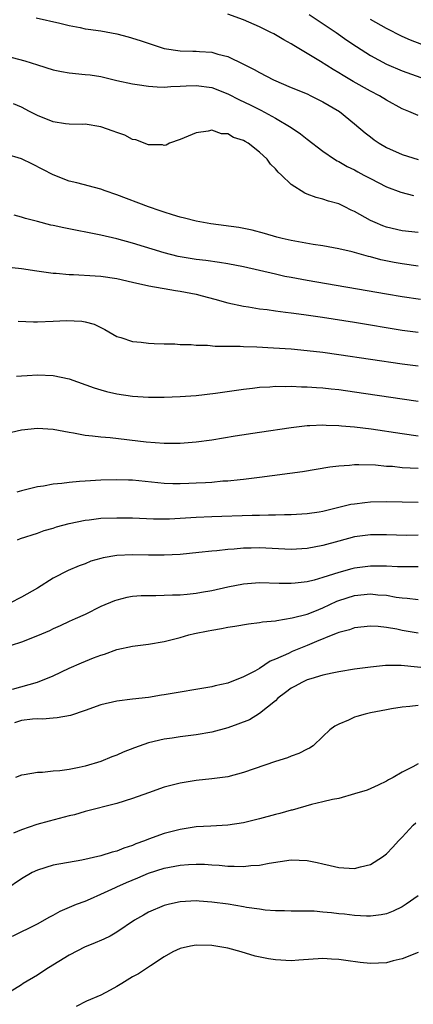
# Model space of a CAD drawing. Units: inches. Extents: x 2568000 to 2571000, y 1509000 to 1512000.
# Drawn here: x 2568989 to 2569038, y 1509570 to 1509695 of the extents above; entities that cross this region are included whole.
import ezdxf

# ---------------------------------------------------------------- set-up
doc = ezdxf.new("R2010")
doc.units = ezdxf.units.IN
doc.header["$MEASUREMENT"] = 0
doc.layers.add('LD25681509_2ft', color=53, linetype='Continuous')

msp = doc.modelspace()

# ---------------------------------------------------------------- linework, layer by layer
at = {"layer": 'LD25681509_2ft'}
for points, elevation in [([(2569039, 1509682.49), (2569037.84, 1509683), (2569037, 1509683.35), (2569035, 1509684.44), (2569034.12, 1509685), (2569033, 1509685.59), (2569030.81, 1509686.81), (2569029.55, 1509687.55), (2569029, 1509687.9), (2569028.3, 1509688.3), (2569026.69, 1509689.31), (2569025, 1509690.34), (2569023.32, 1509691.32), (2569023, 1509691.53), (2569022.05, 1509692.05), (2569020.8, 1509692.8), (2569020.42, 1509693), (2569019, 1509693.69), (2569017, 1509694.58), (2569015, 1509695.31)], 9614), ([(2569025.26, 1509695.26), (2569028.65, 1509693), (2569030.03, 1509692.03), (2569031.22, 1509691.22), (2569033, 1509690.07), (2569035, 1509688.99), (2569037, 1509688.15), (2569043, 1509685.99)], 9612), ([(2568990.82, 1509694.82), (2568993.84, 1509694.16), (2568995, 1509693.86), (2568996.39, 1509693.61), (2568997, 1509693.46), (2568997.39, 1509693.39), (2568999, 1509693.17), (2569001, 1509692.8), (2569002.44, 1509692.44), (2569003.97, 1509691.97), (2569005.45, 1509691.46), (2569007, 1509690.95), (2569009, 1509690.65), (2569010.61, 1509690.61), (2569011, 1509690.61), (2569011.43, 1509690.57), (2569013, 1509690.49), (2569013.75, 1509690.25), (2569015, 1509689.95), (2569016.99, 1509688.99), (2569018.31, 1509688.31), (2569019, 1509687.92), (2569020.78, 1509687), (2569023, 1509686.06), (2569025, 1509685.23), (2569025.49, 1509685), (2569027, 1509684.24), (2569029.09, 1509683), (2569031, 1509681.47), (2569032.33, 1509680.33), (2569033, 1509679.8), (2569033.46, 1509679.46), (2569034.11, 1509679), (2569035, 1509678.48), (2569037, 1509677.57), (2569039, 1509676.97)], 9616), ([(2569039.47, 1509691.47), (2569038.03, 1509692.03), (2569037, 1509692.47), (2569035, 1509693.47), (2569033, 1509694.61)], 9610), ([(2568987, 1509690.03), (2568989.42, 1509689.42), (2568991, 1509688.89), (2568993, 1509688.27), (2568994.05, 1509688.05), (2568995, 1509687.89), (2568997, 1509687.7), (2568997.63, 1509687.63), (2568999, 1509687.41), (2569001, 1509686.93), (2569003, 1509686.49), (2569003.57, 1509686.43), (2569005, 1509686.21), (2569006.11, 1509686.11), (2569007, 1509686.1), (2569007.84, 1509686.16), (2569009, 1509686.19), (2569009.75, 1509686.25), (2569011, 1509686.31), (2569013, 1509686.03), (2569015, 1509685.24), (2569016.48, 1509684.48), (2569017.84, 1509683.84), (2569019.17, 1509683.17), (2569021, 1509682.17), (2569022.98, 1509681), (2569024.18, 1509680.18), (2569025, 1509679.51), (2569027, 1509678), (2569028.47, 1509677), (2569028.8, 1509676.8), (2569029, 1509676.71), (2569030.07, 1509676.07), (2569031, 1509675.64), (2569031.4, 1509675.4), (2569032.18, 1509675), (2569033, 1509674.55), (2569035, 1509673.52), (2569036.84, 1509672.84), (2569038.43, 1509672.43)], 9618), ([(2569039, 1509667.75), (2569037, 1509667.96), (2569035, 1509668.41), (2569034.57, 1509668.57), (2569033.57, 1509669), (2569033, 1509669.27), (2569031, 1509670.41), (2569030.58, 1509670.58), (2569029.75, 1509671), (2569029, 1509671.36), (2569027.71, 1509671.71), (2569027, 1509671.97), (2569026.15, 1509672.15), (2569025, 1509672.6), (2569024.7, 1509672.7), (2569023, 1509673.79), (2569021.77, 1509675), (2569021.36, 1509675.36), (2569021, 1509675.8), (2569020.37, 1509676.37), (2569019.95, 1509677), (2569019, 1509677.88), (2569017.56, 1509679), (2569017.21, 1509679.21), (2569017, 1509679.35), (2569015.72, 1509679.72), (2569015, 1509680.2), (2569014.2, 1509680.2), (2569013, 1509680.65), (2569012.52, 1509680.52), (2569011, 1509680.33), (2569009, 1509679.48), (2569007.65, 1509679), (2569007.23, 1509678.77), (2569007, 1509678.74), (2569006.79, 1509678.79), (2569005, 1509678.79), (2569003.42, 1509679.42), (2569003, 1509679.49), (2569002.01, 1509680.01), (2569001, 1509680.35), (2569000.55, 1509680.55), (2568999, 1509681.08), (2568997, 1509681.4), (2568996.62, 1509681.38), (2568995, 1509681.42), (2568994.53, 1509681.47), (2568993, 1509681.7), (2568991, 1509682.49), (2568990, 1509683), (2568989, 1509683.54), (2568987.98, 1509683.98)], 9620), ([(2569039, 1509663.51), (2569037, 1509663.8), (2569035.98, 1509663.98), (2569034.32, 1509664.32), (2569033, 1509664.69), (2569032.74, 1509664.74), (2569030.69, 1509665.31), (2569029, 1509665.69), (2569027, 1509666.05), (2569025.77, 1509666.23), (2569023, 1509666.74), (2569021.84, 1509667), (2569021.18, 1509667.18), (2569019.64, 1509667.64), (2569018.06, 1509668.06), (2569016.39, 1509668.39), (2569012.86, 1509668.86), (2569011.95, 1509669), (2569011, 1509669.18), (2569009.56, 1509669.56), (2569009, 1509669.67), (2569008.04, 1509669.96), (2569007, 1509670.3), (2569006.49, 1509670.49), (2569005, 1509671), (2569001, 1509672.52), (2568999.54, 1509673), (2568999, 1509673.2), (2568995.97, 1509674.03), (2568995, 1509674.24), (2568993, 1509675.02), (2568990.38, 1509676.38), (2568988.97, 1509677.03), (2568987, 1509677.65)], 9622), ([(2569039.31, 1509659.31), (2569037, 1509659.63), (2569035, 1509659.96), (2569025, 1509661.7), (2569023, 1509662.06), (2569022.21, 1509662.21), (2569021, 1509662.48), (2569017, 1509663.41), (2569015, 1509663.8), (2569013.97, 1509663.97), (2569012.22, 1509664.22), (2569011, 1509664.35), (2569009, 1509664.68), (2569008.74, 1509664.74), (2569007, 1509665.18), (2569003, 1509666.4), (2569001, 1509666.95), (2568999, 1509667.43), (2568994.33, 1509668.33), (2568993, 1509668.64), (2568992.69, 1509668.69), (2568991, 1509669.15), (2568989.5, 1509669.5), (2568989, 1509669.69), (2568988.06, 1509669.94)], 9624), ([(2568987, 1509663.42), (2568989, 1509663.19), (2568990.91, 1509662.91), (2568993, 1509662.63), (2568993.38, 1509662.62), (2568995, 1509662.45), (2568995.54, 1509662.46), (2568998.28, 1509662.28), (2568999, 1509662.26), (2569001, 1509661.96), (2569003, 1509661.49), (2569005.04, 1509661.04), (2569006.72, 1509660.72), (2569007, 1509660.68), (2569008.42, 1509660.42), (2569009, 1509660.35), (2569011, 1509659.96), (2569011.77, 1509659.77), (2569013.35, 1509659.35), (2569015, 1509658.89), (2569017, 1509658.46), (2569017.62, 1509658.38), (2569019, 1509658.14), (2569019.98, 1509658.02), (2569021, 1509657.86), (2569022.29, 1509657.71), (2569023, 1509657.61), (2569024.59, 1509657.41), (2569026.93, 1509657.07), (2569031, 1509656.42), (2569037, 1509655.42), (2569039, 1509655.18)], 9626), ([(2568988.56, 1509656.56), (2568990.49, 1509656.49), (2568991, 1509656.48), (2568993, 1509656.55), (2568994.65, 1509656.65), (2568996.58, 1509656.58), (2568997, 1509656.49), (2568998.17, 1509656.17), (2568999.5, 1509655.5), (2569001, 1509654.64), (2569001.5, 1509654.5), (2569003, 1509654.02), (2569004.09, 1509653.91), (2569005, 1509653.79), (2569005.73, 1509653.73), (2569007, 1509653.69), (2569008.31, 1509653.69), (2569009, 1509653.63), (2569010.38, 1509653.62), (2569011, 1509653.55), (2569012.45, 1509653.55), (2569013.42, 1509653.42), (2569016.58, 1509653.42), (2569017, 1509653.38), (2569018.66, 1509653.34), (2569020.78, 1509653.22), (2569023, 1509653.06), (2569025, 1509652.87), (2569027, 1509652.64), (2569029, 1509652.37), (2569037, 1509651.17), (2569039, 1509650.91)], 9628), ([(2568988.37, 1509649.63), (2568989, 1509649.68), (2568989.71, 1509649.7), (2568991, 1509649.81), (2568993, 1509649.72), (2568995, 1509649.29), (2568998.14, 1509648.14), (2568999, 1509647.89), (2568999.7, 1509647.7), (2569001, 1509647.4), (2569003, 1509647.1), (2569005, 1509646.97), (2569007, 1509646.99), (2569009, 1509647.07), (2569011, 1509647.2), (2569013.47, 1509647.47), (2569017, 1509647.98), (2569018.1, 1509648.1), (2569019, 1509648.22), (2569020.29, 1509648.29), (2569021, 1509648.36), (2569022.34, 1509648.34), (2569023, 1509648.37), (2569024.3, 1509648.3), (2569025, 1509648.3), (2569026.19, 1509648.19), (2569027, 1509648.15), (2569028.02, 1509648.02), (2569029, 1509647.93), (2569031, 1509647.65), (2569037, 1509646.76), (2569039, 1509646.49)], 9630), ([(2569039, 1509642.07), (2569037, 1509642.34), (2569033.07, 1509642.93), (2569031, 1509643.2), (2569029.33, 1509643.33), (2569029, 1509643.37), (2569027.4, 1509643.4), (2569027, 1509643.43), (2569025.34, 1509643.34), (2569025, 1509643.34), (2569023, 1509643.12), (2569019, 1509642.54), (2569015.94, 1509642.06), (2569013, 1509641.57), (2569011, 1509641.29), (2569009, 1509641.13), (2569007, 1509641.12), (2569004.71, 1509641.29), (2569000.17, 1509641.83), (2568999, 1509641.92), (2568997.93, 1509642.07), (2568997, 1509642.15), (2568995.56, 1509642.44), (2568995, 1509642.51), (2568993, 1509642.88), (2568991, 1509643.01), (2568989, 1509642.81), (2568987, 1509642.34)], 9632), ([(2569039, 1509637.97), (2569038.01, 1509638.01), (2569037, 1509638.08), (2569035.79, 1509638.21), (2569035, 1509638.25), (2569033.61, 1509638.39), (2569031.54, 1509638.46), (2569031, 1509638.44), (2569030.36, 1509638.36), (2569029, 1509638.29), (2569027.86, 1509638.14), (2569024.44, 1509637.56), (2569019, 1509636.83), (2569017, 1509636.59), (2569016.56, 1509636.56), (2569015, 1509636.39), (2569014.36, 1509636.36), (2569013, 1509636.23), (2569012.19, 1509636.19), (2569011, 1509636.11), (2569010.07, 1509636.07), (2569009, 1509636.04), (2569008.06, 1509636.06), (2569007, 1509636.1), (2569006.17, 1509636.17), (2569003, 1509636.49), (2569002.49, 1509636.49), (2569001, 1509636.56), (2568999, 1509636.52), (2568997, 1509636.4), (2568996.32, 1509636.32), (2568995, 1509636.23), (2568994.09, 1509636.09), (2568993, 1509636), (2568991.76, 1509635.76), (2568991, 1509635.67), (2568989, 1509635.18), (2568988.38, 1509635)], 9634), ([(2568988.48, 1509629), (2568988.87, 1509629.13), (2568991, 1509629.83), (2568991.86, 1509630.14), (2568993, 1509630.47), (2568993.39, 1509630.61), (2568995, 1509631.06), (2568997, 1509631.47), (2568997.52, 1509631.52), (2568999, 1509631.7), (2569001, 1509631.77), (2569003, 1509631.76), (2569005.64, 1509631.64), (2569007, 1509631.62), (2569007.64, 1509631.64), (2569009, 1509631.7), (2569011, 1509631.84), (2569013, 1509631.94), (2569018.08, 1509632.08), (2569019, 1509632.09), (2569020.13, 1509632.13), (2569021, 1509632.12), (2569022.17, 1509632.17), (2569023, 1509632.16), (2569025, 1509632.29), (2569026.52, 1509632.52), (2569027, 1509632.61), (2569030.54, 1509633.46), (2569031, 1509633.54), (2569032.3, 1509633.7), (2569033, 1509633.77), (2569035, 1509633.82), (2569037, 1509633.78), (2569039, 1509633.72)], 9636), ([(2569039, 1509629.55), (2569037.54, 1509629.54), (2569035, 1509629.6), (2569033, 1509629.59), (2569031, 1509629.35), (2569029, 1509628.83), (2569027, 1509628.25), (2569025, 1509627.87), (2569023, 1509627.76), (2569019, 1509627.96), (2569017.94, 1509627.94), (2569017, 1509627.94), (2569015.82, 1509627.82), (2569015, 1509627.78), (2569013.61, 1509627.61), (2569013, 1509627.56), (2569011.37, 1509627.37), (2569009, 1509627.15), (2569007, 1509627.05), (2569005, 1509627.04), (2569003, 1509627.07), (2569001, 1509627), (2568999.29, 1509626.71), (2568999, 1509626.63), (2568997.73, 1509626.27), (2568997, 1509625.97), (2568996.28, 1509625.72), (2568994.89, 1509625.11), (2568993, 1509624.14), (2568991, 1509622.89), (2568989, 1509621.73), (2568987.53, 1509621)], 9638), ([(2569039, 1509625.59), (2569037, 1509625.57), (2569036.42, 1509625.58), (2569035, 1509625.65), (2569034.36, 1509625.64), (2569033, 1509625.66), (2569031, 1509625.42), (2569030.66, 1509625.34), (2569029, 1509624.87), (2569027, 1509624.21), (2569025.9, 1509623.9), (2569025, 1509623.69), (2569023.51, 1509623.51), (2569023, 1509623.47), (2569021.47, 1509623.47), (2569019, 1509623.54), (2569017, 1509623.39), (2569015, 1509622.99), (2569013, 1509622.54), (2569011.68, 1509622.32), (2569011, 1509622.19), (2569009.9, 1509622.1), (2569009, 1509621.99), (2569008.02, 1509621.98), (2569007, 1509621.94), (2569005.91, 1509621.91), (2569005, 1509621.93), (2569004.08, 1509621.92), (2569003, 1509621.82), (2569002.28, 1509621.72), (2569001, 1509621.38), (2569000.72, 1509621.28), (2568999, 1509620.55), (2568997, 1509619.58), (2568995.76, 1509619), (2568995, 1509618.67), (2568993.88, 1509618.12), (2568993, 1509617.76), (2568992.51, 1509617.49), (2568991, 1509616.86), (2568989, 1509616.08), (2568987.67, 1509615.67)], 9640), ([(2568987.85, 1509610.14), (2568991, 1509611.01), (2568993, 1509611.84), (2568995, 1509612.78), (2568996.54, 1509613.46), (2568998.08, 1509614.08), (2568999, 1509614.42), (2568999.45, 1509614.55), (2569001, 1509615.13), (2569003, 1509615.57), (2569003.67, 1509615.67), (2569005, 1509615.81), (2569007, 1509616.14), (2569009, 1509616.68), (2569010.1, 1509617), (2569010.82, 1509617.18), (2569012.51, 1509617.49), (2569013, 1509617.6), (2569014.21, 1509617.79), (2569015, 1509617.96), (2569015.9, 1509618.1), (2569017.6, 1509618.4), (2569019, 1509618.54), (2569019.37, 1509618.63), (2569021, 1509618.77), (2569021.18, 1509618.82), (2569023.12, 1509619.12), (2569025, 1509619.62), (2569026, 1509620), (2569027, 1509620.4), (2569028.77, 1509621.23), (2569029, 1509621.31), (2569031, 1509621.97), (2569033, 1509622.17), (2569033.94, 1509622.06), (2569035, 1509621.98), (2569036.25, 1509621.75), (2569037, 1509621.65), (2569037.62, 1509621.62), (2569039, 1509621.46)], 9642), ([(2569039, 1509617.2), (2569037, 1509617.55), (2569036.3, 1509617.7), (2569035, 1509617.92), (2569033.96, 1509618.04), (2569033, 1509618.09), (2569031, 1509617.88), (2569030.36, 1509617.64), (2569029, 1509617.3), (2569028.8, 1509617.2), (2569028.26, 1509617), (2569026.17, 1509616.17), (2569025, 1509615.67), (2569023.11, 1509614.89), (2569022.66, 1509614.66), (2569021, 1509613.91), (2569020.33, 1509613.67), (2569019, 1509612.76), (2569018.43, 1509612.43), (2569017, 1509611.68), (2569015, 1509610.91), (2569013.43, 1509610.57), (2569013, 1509610.44), (2569007, 1509609.42), (2569006.63, 1509609.37), (2569005, 1509609.11), (2569003, 1509608.88), (2569001, 1509608.61), (2568999, 1509608.15), (2568997, 1509607.45), (2568995.16, 1509606.84), (2568993.49, 1509606.51), (2568993, 1509606.48), (2568991.64, 1509606.36), (2568991, 1509606.39), (2568990.36, 1509606.36), (2568989, 1509606.18), (2568988.11, 1509605.89)], 9644), ([(2569041, 1509612.7), (2569036.88, 1509613.12), (2569034.89, 1509613.11), (2569033, 1509612.93), (2569031, 1509612.65), (2569029, 1509612.33), (2569028.18, 1509612.18), (2569027, 1509611.9), (2569025.46, 1509611.46), (2569025, 1509611.3), (2569024.35, 1509611), (2569023.49, 1509610.51), (2569023, 1509610.26), (2569022.29, 1509609.71), (2569021.33, 1509609), (2569021, 1509608.69), (2569019, 1509607.08), (2569017.72, 1509606.29), (2569016.29, 1509605.71), (2569015, 1509605.27), (2569013, 1509604.73), (2569011, 1509604.38), (2569009, 1509604.14), (2569007.97, 1509603.97), (2569007, 1509603.84), (2569005, 1509603.37), (2569003.25, 1509602.75), (2569001.82, 1509602.18), (2569001, 1509601.82), (2569000.4, 1509601.6), (2568999, 1509601.01), (2568997, 1509600.43), (2568996.27, 1509600.27), (2568995, 1509600.01), (2568993.84, 1509599.84), (2568993, 1509599.78), (2568991.64, 1509599.64), (2568991, 1509599.65), (2568989.33, 1509599.33), (2568989, 1509599.3), (2568988.24, 1509599)], 9646), ([(2569039, 1509608.09), (2569037.95, 1509607.95), (2569037, 1509607.89), (2569035.64, 1509607.64), (2569035, 1509607.55), (2569033, 1509607.15), (2569032.32, 1509607), (2569031.29, 1509606.71), (2569031, 1509606.6), (2569030.23, 1509606.23), (2569029, 1509605.73), (2569028.51, 1509605.49), (2569027.89, 1509605), (2569027, 1509604.19), (2569025.75, 1509603), (2569025.31, 1509602.69), (2569025, 1509602.56), (2569023.98, 1509602.02), (2569023, 1509601.68), (2569022.52, 1509601.48), (2569021, 1509601), (2569017, 1509599.62), (2569015, 1509599.1), (2569013, 1509598.82), (2569011, 1509598.62), (2569009, 1509598.29), (2569007, 1509597.76), (2569005, 1509597.08), (2569003, 1509596.36), (2569001, 1509595.73), (2568997, 1509594.69), (2568995.69, 1509594.31), (2568995, 1509594.15), (2568992.49, 1509593.51), (2568990.94, 1509593.06), (2568989, 1509592.41), (2568987.96, 1509591.96)], 9648), ([(2569039, 1509600.72), (2569038.35, 1509600.35), (2569037, 1509599.66), (2569035.86, 1509599), (2569035.28, 1509598.72), (2569035, 1509598.54), (2569033.96, 1509598.04), (2569032.58, 1509597.42), (2569031, 1509596.93), (2569029, 1509596.37), (2569028.22, 1509596.22), (2569027, 1509595.91), (2569025.58, 1509595.58), (2569023.11, 1509594.89), (2569023, 1509594.87), (2569021.55, 1509594.45), (2569021, 1509594.34), (2569019, 1509593.77), (2569017, 1509593.26), (2569015, 1509592.97), (2569012.88, 1509592.88), (2569011, 1509592.76), (2569009, 1509592.45), (2569007, 1509591.93), (2569005, 1509591.21), (2569004.5, 1509591), (2569003.39, 1509590.61), (2569003, 1509590.44), (2569001.9, 1509590.1), (2569001, 1509589.72), (2569000.42, 1509589.58), (2568999, 1509589.13), (2568996.59, 1509588.59), (2568993, 1509587.93), (2568991, 1509587.33), (2568990.32, 1509587), (2568989, 1509586.23), (2568987, 1509584.86)], 9650), ([(2568987.85, 1509579), (2568991, 1509580.52), (2568992.58, 1509581.42), (2568993, 1509581.64), (2568993.88, 1509582.12), (2568995.93, 1509583), (2568997, 1509583.41), (2568997.71, 1509583.71), (2568999, 1509584.27), (2569000.86, 1509585.14), (2569001, 1509585.2), (2569002.25, 1509585.75), (2569003.67, 1509586.33), (2569005, 1509586.91), (2569007, 1509587.55), (2569009, 1509587.95), (2569010.03, 1509588.03), (2569011, 1509588.08), (2569012.05, 1509588.05), (2569013, 1509587.97), (2569013.92, 1509587.92), (2569015, 1509587.8), (2569015.82, 1509587.82), (2569017, 1509587.76), (2569017.89, 1509587.89), (2569019, 1509587.95), (2569020.21, 1509588.21), (2569023, 1509588.61), (2569025, 1509588.53), (2569026.28, 1509588.28), (2569027, 1509588.1), (2569027.91, 1509587.91), (2569029, 1509587.63), (2569029.62, 1509587.62), (2569031, 1509587.52), (2569031.73, 1509587.73), (2569033, 1509588.04), (2569034.51, 1509589), (2569035, 1509589.37), (2569035.8, 1509590.2), (2569036.52, 1509591), (2569037, 1509591.48), (2569038.39, 1509593), (2569038.7, 1509593.3)], 9652), ([(2569039, 1509584.06), (2569037.51, 1509583), (2569037, 1509582.69), (2569035.86, 1509582.14), (2569035, 1509581.82), (2569034.33, 1509581.67), (2569033, 1509581.51), (2569032.5, 1509581.5), (2569031, 1509581.58), (2569029.74, 1509581.74), (2569029, 1509581.81), (2569028.08, 1509581.92), (2569027, 1509582.03), (2569025.88, 1509582.12), (2569023.85, 1509582.15), (2569023, 1509582.13), (2569022.16, 1509582.16), (2569021, 1509582.17), (2569019.73, 1509582.27), (2569019, 1509582.37), (2569017.38, 1509582.62), (2569017, 1509582.7), (2569015.03, 1509583.03), (2569013, 1509583.29), (2569011.39, 1509583.39), (2569011, 1509583.43), (2569009, 1509583.31), (2569007.64, 1509583), (2569007, 1509582.84), (2569005, 1509581.99), (2569004.36, 1509581.64), (2569003.24, 1509581), (2569001, 1509579.47), (2569000.15, 1509579), (2568999.39, 1509578.61), (2568998, 1509578), (2568997, 1509577.62), (2568995, 1509576.58), (2568992.41, 1509575), (2568991.55, 1509574.45), (2568991, 1509574.08), (2568989.2, 1509573), (2568989, 1509572.85), (2568987, 1509571.63)], 9654), ([(2569039, 1509576.93), (2569037, 1509576.14), (2569035.86, 1509575.86), (2569035, 1509575.62), (2569033, 1509575.55), (2569031.68, 1509575.68), (2569029.9, 1509575.9), (2569029, 1509576.04), (2569028.07, 1509576.07), (2569027, 1509576.16), (2569023.96, 1509575.96), (2569023, 1509575.88), (2569021, 1509575.98), (2569020.13, 1509576.13), (2569018.47, 1509576.47), (2569016.71, 1509577), (2569015, 1509577.45), (2569013, 1509577.81), (2569011, 1509577.85), (2569010.28, 1509577.72), (2569009, 1509577.43), (2569008.06, 1509577), (2569007, 1509576.38), (2569005.25, 1509575.25), (2569003.76, 1509574.24), (2569003, 1509573.84), (2569001.62, 1509573), (2569001, 1509572.65), (2569000.19, 1509572.19), (2568999, 1509571.56), (2568997.2, 1509570.8), (2568995.88, 1509570.12)], 9656)]:
    msp.add_lwpolyline(points, dxfattribs=dict(at, elevation=elevation))

doc.saveas('drawing.dxf')
